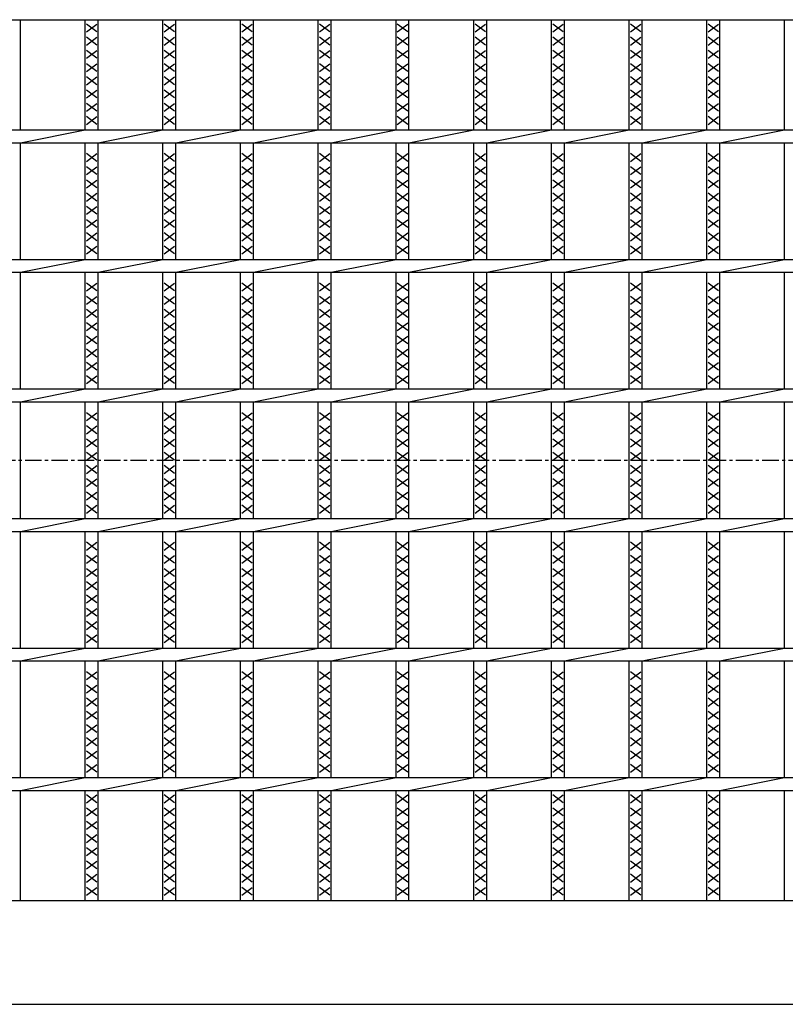
# Model space of a CAD drawing. Extents: x 25 to 1925, y 50 to 1400.
# Drawn here: x 600 to 895, y 765 to 1145 of the extents above; entities that cross this region are included whole.
import ezdxf

# ---------------------------------------------------------------- set-up
doc = ezdxf.new("R2010")
doc.units = 0
doc.header["$LTSCALE"] = 0.2
doc.linetypes.add('CENTER', pattern=[50.8, 31.75, -6.35, 6.35, -6.35])
doc.layers.add('LAY-10', color=7, linetype='CONTINUOUS')

msp = doc.modelspace()

# ---------------------------------------------------------------- linework, layer by layer
at = {"layer": 'LAY-10', "color": 7, "linetype": 'CONTINUOUS'}
for p, q in [((175, 1145), (1170, 1145)), ((600, 1102.5), (600, 1145)), ((625, 1102.5), (625, 1145)), ((630, 1102.5), (630, 1145)), ((655, 1102.5), (655, 1145)), ((660, 1102.5), (660, 1145)), ((685, 1102.5), (685, 1145)), ((690, 1102.5), (690, 1145)), ((715, 1102.5), (715, 1145)), ((720, 1102.5), (720, 1145)), ((745, 1102.5), (745, 1145)), ((750, 1102.5), (750, 1145)), ((775, 1102.5), (775, 1145)), ((780, 1102.5), (780, 1145)), ((805, 1102.5), (805, 1145)), ((810, 1102.5), (810, 1145)), ((835, 1102.5), (835, 1145)), ((840, 1102.5), (840, 1145)), ((865, 1102.5), (865, 1145)), ((870, 1102.5), (870, 1145)), ((895, 1102.5), (895, 1145)), ((629.5, 1140.3), (625.5, 1143.3)), ((625.5, 1140.3), (629.5, 1143.3)), ((659.5, 1140.3), (655.5, 1143.3)), ((655.5, 1140.3), (659.5, 1143.3)), ((689.5, 1140.3), (685.5, 1143.3)), ((685.5, 1140.3), (689.5, 1143.3)), ((719.5, 1140.3), (715.5, 1143.3)), ((715.5, 1140.3), (719.5, 1143.3)), ((749.5, 1140.3), (745.5, 1143.3)), ((745.5, 1140.3), (749.5, 1143.3)), ((779.5, 1140.3), (775.5, 1143.3)), ((775.5, 1140.3), (779.5, 1143.3)), ((809.5, 1140.3), (805.5, 1143.3)), ((805.5, 1140.3), (809.5, 1143.3)), ((839.5, 1140.3), (835.5, 1143.3)), ((835.5, 1140.3), (839.5, 1143.3)), ((869.5, 1140.3), (865.5, 1143.3)), ((865.5, 1140.3), (869.5, 1143.3)), ((629.5, 1135.2), (625.5, 1138.2)), ((625.5, 1135.2), (629.5, 1138.2)), ((659.5, 1135.2), (655.5, 1138.2)), ((655.5, 1135.2), (659.5, 1138.2)), ((689.5, 1135.2), (685.5, 1138.2)), ((685.5, 1135.2), (689.5, 1138.2)), ((719.5, 1135.2), (715.5, 1138.2)), ((715.5, 1135.2), (719.5, 1138.2)), ((749.5, 1135.2), (745.5, 1138.2)), ((745.5, 1135.2), (749.5, 1138.2)), ((779.5, 1135.2), (775.5, 1138.2)), ((775.5, 1135.2), (779.5, 1138.2)), ((809.5, 1135.2), (805.5, 1138.2)), ((805.5, 1135.2), (809.5, 1138.2)), ((839.5, 1135.2), (835.5, 1138.2)), ((835.5, 1135.2), (839.5, 1138.2)), ((869.5, 1135.2), (865.5, 1138.2)), ((865.5, 1135.2), (869.5, 1138.2)), ((629.5, 1130.1), (625.5, 1133.1)), ((625.5, 1130.1), (629.5, 1133.1)), ((659.5, 1130.1), (655.5, 1133.1)), ((655.5, 1130.1), (659.5, 1133.1)), ((689.5, 1130.1), (685.5, 1133.1)), ((685.5, 1130.1), (689.5, 1133.1)), ((719.5, 1130.1), (715.5, 1133.1)), ((715.5, 1130.1), (719.5, 1133.1)), ((749.5, 1130.1), (745.5, 1133.1)), ((745.5, 1130.1), (749.5, 1133.1)), ((779.5, 1130.1), (775.5, 1133.1)), ((775.5, 1130.1), (779.5, 1133.1)), ((809.5, 1130.1), (805.5, 1133.1)), ((805.5, 1130.1), (809.5, 1133.1)), ((839.5, 1130.1), (835.5, 1133.1)), ((835.5, 1130.1), (839.5, 1133.1)), ((869.5, 1130.1), (865.5, 1133.1)), ((865.5, 1130.1), (869.5, 1133.1)), ((629.5, 1125), (625.5, 1128)), ((625.5, 1125), (629.5, 1128)), ((659.5, 1125), (655.5, 1128)), ((655.5, 1125), (659.5, 1128)), ((689.5, 1125), (685.5, 1128)), ((685.5, 1125), (689.5, 1128)), ((719.5, 1125), (715.5, 1128)), ((715.5, 1125), (719.5, 1128)), ((749.5, 1125), (745.5, 1128)), ((745.5, 1125), (749.5, 1128)), ((779.5, 1125), (775.5, 1128)), ((775.5, 1125), (779.5, 1128)), ((809.5, 1125), (805.5, 1128)), ((805.5, 1125), (809.5, 1128)), ((839.5, 1125), (835.5, 1128)), ((835.5, 1125), (839.5, 1128)), ((869.5, 1125), (865.5, 1128)), ((865.5, 1125), (869.5, 1128)), ((629.5, 1119.9), (625.5, 1122.9)), ((625.5, 1119.9), (629.5, 1122.9)), ((659.5, 1119.9), (655.5, 1122.9)), ((655.5, 1119.9), (659.5, 1122.9)), ((689.5, 1119.9), (685.5, 1122.9)), ((685.5, 1119.9), (689.5, 1122.9)), ((719.5, 1119.9), (715.5, 1122.9)), ((715.5, 1119.9), (719.5, 1122.9)), ((749.5, 1119.9), (745.5, 1122.9)), ((745.5, 1119.9), (749.5, 1122.9)), ((779.5, 1119.9), (775.5, 1122.9)), ((775.5, 1119.9), (779.5, 1122.9)), ((809.5, 1119.9), (805.5, 1122.9)), ((805.5, 1119.9), (809.5, 1122.9)), ((839.5, 1119.9), (835.5, 1122.9)), ((835.5, 1119.9), (839.5, 1122.9)), ((869.5, 1119.9), (865.5, 1122.9)), ((865.5, 1119.9), (869.5, 1122.9)), ((629.5, 1114.8), (625.5, 1117.8)), ((625.5, 1114.8), (629.5, 1117.8)), ((659.5, 1114.8), (655.5, 1117.8)), ((655.5, 1114.8), (659.5, 1117.8)), ((689.5, 1114.8), (685.5, 1117.8)), ((685.5, 1114.8), (689.5, 1117.8)), ((719.5, 1114.8), (715.5, 1117.8)), ((715.5, 1114.8), (719.5, 1117.8)), ((749.5, 1114.8), (745.5, 1117.8)), ((745.5, 1114.8), (749.5, 1117.8)), ((779.5, 1114.8), (775.5, 1117.8)), ((775.5, 1114.8), (779.5, 1117.8)), ((809.5, 1114.8), (805.5, 1117.8)), ((805.5, 1114.8), (809.5, 1117.8)), ((839.5, 1114.8), (835.5, 1117.8)), ((835.5, 1114.8), (839.5, 1117.8)), ((869.5, 1114.8), (865.5, 1117.8)), ((865.5, 1114.8), (869.5, 1117.8)), ((629.5, 1109.7), (625.5, 1112.7)), ((625.5, 1109.7), (629.5, 1112.7)), ((659.5, 1109.7), (655.5, 1112.7)), ((655.5, 1109.7), (659.5, 1112.7)), ((689.5, 1109.7), (685.5, 1112.7)), ((685.5, 1109.7), (689.5, 1112.7)), ((719.5, 1109.7), (715.5, 1112.7)), ((715.5, 1109.7), (719.5, 1112.7)), ((749.5, 1109.7), (745.5, 1112.7)), ((745.5, 1109.7), (749.5, 1112.7)), ((779.5, 1109.7), (775.5, 1112.7)), ((775.5, 1109.7), (779.5, 1112.7)), ((809.5, 1109.7), (805.5, 1112.7)), ((805.5, 1109.7), (809.5, 1112.7)), ((839.5, 1109.7), (835.5, 1112.7)), ((835.5, 1109.7), (839.5, 1112.7)), ((869.5, 1109.7), (865.5, 1112.7)), ((865.5, 1109.7), (869.5, 1112.7)), ((629.5, 1104.6), (625.5, 1107.6)), ((625.5, 1104.6), (629.5, 1107.6)), ((659.5, 1104.6), (655.5, 1107.6)), ((655.5, 1104.6), (659.5, 1107.6)), ((689.5, 1104.6), (685.5, 1107.6)), ((685.5, 1104.6), (689.5, 1107.6)), ((719.5, 1104.6), (715.5, 1107.6)), ((715.5, 1104.6), (719.5, 1107.6)), ((749.5, 1104.6), (745.5, 1107.6)), ((745.5, 1104.6), (749.5, 1107.6)), ((779.5, 1104.6), (775.5, 1107.6)), ((775.5, 1104.6), (779.5, 1107.6)), ((809.5, 1104.6), (805.5, 1107.6)), ((805.5, 1104.6), (809.5, 1107.6)), ((839.5, 1104.6), (835.5, 1107.6)), ((835.5, 1104.6), (839.5, 1107.6)), ((869.5, 1104.6), (865.5, 1107.6)), ((865.5, 1104.6), (869.5, 1107.6)), ((175, 1102.5), (1170, 1102.5)), ((600, 1097.5), (625, 1102.5)), ((630, 1097.5), (655, 1102.5)), ((660, 1097.5), (685, 1102.5)), ((690, 1097.5), (715, 1102.5)), ((720, 1097.5), (745, 1102.5)), ((750, 1097.5), (775, 1102.5)), ((780, 1097.5), (805, 1102.5)), ((810, 1097.5), (835, 1102.5)), ((840, 1097.5), (865, 1102.5)), ((870, 1097.5), (895, 1102.5)), ((175, 1097.5), (1170, 1097.5)), ((600, 1052.5), (600, 1097.5)), ((625, 1052.5), (625, 1097.5)), ((630, 1052.5), (630, 1097.5)), ((655, 1052.5), (655, 1097.5)), ((660, 1052.5), (660, 1097.5)), ((685, 1052.5), (685, 1097.5)), ((690, 1052.5), (690, 1097.5)), ((715, 1052.5), (715, 1097.5)), ((720, 1052.5), (720, 1097.5)), ((745, 1052.5), (745, 1097.5)), ((750, 1052.5), (750, 1097.5)), ((775, 1052.5), (775, 1097.5)), ((780, 1052.5), (780, 1097.5)), ((805, 1052.5), (805, 1097.5)), ((810, 1052.5), (810, 1097.5)), ((835, 1052.5), (835, 1097.5)), ((840, 1052.5), (840, 1097.5)), ((865, 1052.5), (865, 1097.5)), ((870, 1052.5), (870, 1097.5)), ((895, 1052.5), (895, 1097.5)), ((629.5, 1090.3), (625.5, 1093.3)), ((625.5, 1090.3), (629.5, 1093.3)), ((659.5, 1090.3), (655.5, 1093.3)), ((655.5, 1090.3), (659.5, 1093.3)), ((689.5, 1090.3), (685.5, 1093.3)), ((685.5, 1090.3), (689.5, 1093.3)), ((719.5, 1090.3), (715.5, 1093.3)), ((715.5, 1090.3), (719.5, 1093.3)), ((749.5, 1090.3), (745.5, 1093.3)), ((745.5, 1090.3), (749.5, 1093.3)), ((779.5, 1090.3), (775.5, 1093.3)), ((775.5, 1090.3), (779.5, 1093.3)), ((809.5, 1090.3), (805.5, 1093.3)), ((805.5, 1090.3), (809.5, 1093.3)), ((839.5, 1090.3), (835.5, 1093.3)), ((835.5, 1090.3), (839.5, 1093.3)), ((869.5, 1090.3), (865.5, 1093.3)), ((865.5, 1090.3), (869.5, 1093.3)), ((629.5, 1085.2), (625.5, 1088.2)), ((625.5, 1085.2), (629.5, 1088.2)), ((659.5, 1085.2), (655.5, 1088.2)), ((655.5, 1085.2), (659.5, 1088.2)), ((689.5, 1085.2), (685.5, 1088.2)), ((685.5, 1085.2), (689.5, 1088.2)), ((719.5, 1085.2), (715.5, 1088.2)), ((715.5, 1085.2), (719.5, 1088.2)), ((749.5, 1085.2), (745.5, 1088.2)), ((745.5, 1085.2), (749.5, 1088.2)), ((779.5, 1085.2), (775.5, 1088.2)), ((775.5, 1085.2), (779.5, 1088.2)), ((809.5, 1085.2), (805.5, 1088.2)), ((805.5, 1085.2), (809.5, 1088.2)), ((839.5, 1085.2), (835.5, 1088.2)), ((835.5, 1085.2), (839.5, 1088.2)), ((869.5, 1085.2), (865.5, 1088.2)), ((865.5, 1085.2), (869.5, 1088.2)), ((629.5, 1080.1), (625.5, 1083.1)), ((625.5, 1080.1), (629.5, 1083.1)), ((659.5, 1080.1), (655.5, 1083.1)), ((655.5, 1080.1), (659.5, 1083.1)), ((689.5, 1080.1), (685.5, 1083.1)), ((685.5, 1080.1), (689.5, 1083.1)), ((719.5, 1080.1), (715.5, 1083.1)), ((715.5, 1080.1), (719.5, 1083.1)), ((749.5, 1080.1), (745.5, 1083.1)), ((745.5, 1080.1), (749.5, 1083.1)), ((779.5, 1080.1), (775.5, 1083.1)), ((775.5, 1080.1), (779.5, 1083.1)), ((809.5, 1080.1), (805.5, 1083.1)), ((805.5, 1080.1), (809.5, 1083.1)), ((839.5, 1080.1), (835.5, 1083.1)), ((835.5, 1080.1), (839.5, 1083.1)), ((869.5, 1080.1), (865.5, 1083.1)), ((865.5, 1080.1), (869.5, 1083.1)), ((629.5, 1075), (625.5, 1078)), ((625.5, 1075), (629.5, 1078)), ((659.5, 1075), (655.5, 1078)), ((655.5, 1075), (659.5, 1078)), ((689.5, 1075), (685.5, 1078)), ((685.5, 1075), (689.5, 1078)), ((719.5, 1075), (715.5, 1078)), ((715.5, 1075), (719.5, 1078)), ((749.5, 1075), (745.5, 1078)), ((745.5, 1075), (749.5, 1078)), ((779.5, 1075), (775.5, 1078)), ((775.5, 1075), (779.5, 1078)), ((809.5, 1075), (805.5, 1078)), ((805.5, 1075), (809.5, 1078)), ((839.5, 1075), (835.5, 1078)), ((835.5, 1075), (839.5, 1078)), ((869.5, 1075), (865.5, 1078)), ((865.5, 1075), (869.5, 1078)), ((629.5, 1069.9), (625.5, 1072.9)), ((625.5, 1069.9), (629.5, 1072.9)), ((659.5, 1069.9), (655.5, 1072.9)), ((655.5, 1069.9), (659.5, 1072.9)), ((689.5, 1069.9), (685.5, 1072.9)), ((685.5, 1069.9), (689.5, 1072.9)), ((719.5, 1069.9), (715.5, 1072.9)), ((715.5, 1069.9), (719.5, 1072.9)), ((749.5, 1069.9), (745.5, 1072.9)), ((745.5, 1069.9), (749.5, 1072.9)), ((779.5, 1069.9), (775.5, 1072.9)), ((775.5, 1069.9), (779.5, 1072.9)), ((809.5, 1069.9), (805.5, 1072.9)), ((805.5, 1069.9), (809.5, 1072.9)), ((839.5, 1069.9), (835.5, 1072.9)), ((835.5, 1069.9), (839.5, 1072.9)), ((869.5, 1069.9), (865.5, 1072.9)), ((865.5, 1069.9), (869.5, 1072.9)), ((629.5, 1064.8), (625.5, 1067.8)), ((625.5, 1064.8), (629.5, 1067.8)), ((659.5, 1064.8), (655.5, 1067.8)), ((655.5, 1064.8), (659.5, 1067.8)), ((689.5, 1064.8), (685.5, 1067.8)), ((685.5, 1064.8), (689.5, 1067.8)), ((719.5, 1064.8), (715.5, 1067.8)), ((715.5, 1064.8), (719.5, 1067.8)), ((749.5, 1064.8), (745.5, 1067.8)), ((745.5, 1064.8), (749.5, 1067.8)), ((779.5, 1064.8), (775.5, 1067.8)), ((775.5, 1064.8), (779.5, 1067.8)), ((809.5, 1064.8), (805.5, 1067.8)), ((805.5, 1064.8), (809.5, 1067.8)), ((839.5, 1064.8), (835.5, 1067.8)), ((835.5, 1064.8), (839.5, 1067.8)), ((869.5, 1064.8), (865.5, 1067.8)), ((865.5, 1064.8), (869.5, 1067.8)), ((629.5, 1059.7), (625.5, 1062.7)), ((625.5, 1059.7), (629.5, 1062.7)), ((659.5, 1059.7), (655.5, 1062.7)), ((655.5, 1059.7), (659.5, 1062.7)), ((689.5, 1059.7), (685.5, 1062.7)), ((685.5, 1059.7), (689.5, 1062.7)), ((719.5, 1059.7), (715.5, 1062.7)), ((715.5, 1059.7), (719.5, 1062.7)), ((749.5, 1059.7), (745.5, 1062.7)), ((745.5, 1059.7), (749.5, 1062.7)), ((779.5, 1059.7), (775.5, 1062.7)), ((775.5, 1059.7), (779.5, 1062.7)), ((809.5, 1059.7), (805.5, 1062.7)), ((805.5, 1059.7), (809.5, 1062.7)), ((839.5, 1059.7), (835.5, 1062.7)), ((835.5, 1059.7), (839.5, 1062.7)), ((869.5, 1059.7), (865.5, 1062.7)), ((865.5, 1059.7), (869.5, 1062.7)), ((629.5, 1054.6), (625.5, 1057.6)), ((625.5, 1054.6), (629.5, 1057.6)), ((659.5, 1054.6), (655.5, 1057.6)), ((655.5, 1054.6), (659.5, 1057.6)), ((689.5, 1054.6), (685.5, 1057.6)), ((685.5, 1054.6), (689.5, 1057.6)), ((719.5, 1054.6), (715.5, 1057.6)), ((715.5, 1054.6), (719.5, 1057.6)), ((749.5, 1054.6), (745.5, 1057.6)), ((745.5, 1054.6), (749.5, 1057.6)), ((779.5, 1054.6), (775.5, 1057.6)), ((775.5, 1054.6), (779.5, 1057.6)), ((809.5, 1054.6), (805.5, 1057.6)), ((805.5, 1054.6), (809.5, 1057.6)), ((839.5, 1054.6), (835.5, 1057.6)), ((835.5, 1054.6), (839.5, 1057.6)), ((869.5, 1054.6), (865.5, 1057.6)), ((865.5, 1054.6), (869.5, 1057.6)), ((175, 1052.5), (1170, 1052.5)), ((600, 1047.5), (625, 1052.5)), ((630, 1047.5), (655, 1052.5)), ((660, 1047.5), (685, 1052.5)), ((690, 1047.5), (715, 1052.5)), ((720, 1047.5), (745, 1052.5)), ((750, 1047.5), (775, 1052.5)), ((780, 1047.5), (805, 1052.5)), ((810, 1047.5), (835, 1052.5)), ((840, 1047.5), (865, 1052.5)), ((870, 1047.5), (895, 1052.5)), ((175, 1047.5), (1170, 1047.5)), ((600, 1002.5), (600, 1047.5)), ((625, 1002.5), (625, 1047.5)), ((630, 1002.5), (630, 1047.5)), ((655, 1002.5), (655, 1047.5)), ((660, 1002.5), (660, 1047.5)), ((685, 1002.5), (685, 1047.5)), ((690, 1002.5), (690, 1047.5)), ((715, 1002.5), (715, 1047.5)), ((720, 1002.5), (720, 1047.5)), ((745, 1002.5), (745, 1047.5)), ((750, 1002.5), (750, 1047.5)), ((775, 1002.5), (775, 1047.5)), ((780, 1002.5), (780, 1047.5)), ((805, 1002.5), (805, 1047.5)), ((810, 1002.5), (810, 1047.5)), ((835, 1002.5), (835, 1047.5)), ((840, 1002.5), (840, 1047.5)), ((865, 1002.5), (865, 1047.5)), ((870, 1002.5), (870, 1047.5)), ((895, 1002.5), (895, 1047.5)), ((629.5, 1040.3), (625.5, 1043.3)), ((625.5, 1040.3), (629.5, 1043.3)), ((659.5, 1040.3), (655.5, 1043.3)), ((655.5, 1040.3), (659.5, 1043.3)), ((689.5, 1040.3), (685.5, 1043.3)), ((685.5, 1040.3), (689.5, 1043.3)), ((719.5, 1040.3), (715.5, 1043.3)), ((715.5, 1040.3), (719.5, 1043.3)), ((749.5, 1040.3), (745.5, 1043.3)), ((745.5, 1040.3), (749.5, 1043.3)), ((779.5, 1040.3), (775.5, 1043.3)), ((775.5, 1040.3), (779.5, 1043.3)), ((809.5, 1040.3), (805.5, 1043.3)), ((805.5, 1040.3), (809.5, 1043.3)), ((839.5, 1040.3), (835.5, 1043.3)), ((835.5, 1040.3), (839.5, 1043.3)), ((869.5, 1040.3), (865.5, 1043.3)), ((865.5, 1040.3), (869.5, 1043.3)), ((629.5, 1035.2), (625.5, 1038.2)), ((625.5, 1035.2), (629.5, 1038.2)), ((659.5, 1035.2), (655.5, 1038.2)), ((655.5, 1035.2), (659.5, 1038.2)), ((689.5, 1035.2), (685.5, 1038.2)), ((685.5, 1035.2), (689.5, 1038.2)), ((719.5, 1035.2), (715.5, 1038.2)), ((715.5, 1035.2), (719.5, 1038.2)), ((749.5, 1035.2), (745.5, 1038.2)), ((745.5, 1035.2), (749.5, 1038.2)), ((779.5, 1035.2), (775.5, 1038.2)), ((775.5, 1035.2), (779.5, 1038.2)), ((809.5, 1035.2), (805.5, 1038.2)), ((805.5, 1035.2), (809.5, 1038.2)), ((839.5, 1035.2), (835.5, 1038.2)), ((835.5, 1035.2), (839.5, 1038.2)), ((869.5, 1035.2), (865.5, 1038.2)), ((865.5, 1035.2), (869.5, 1038.2)), ((629.5, 1030.1), (625.5, 1033.1)), ((625.5, 1030.1), (629.5, 1033.1)), ((659.5, 1030.1), (655.5, 1033.1)), ((655.5, 1030.1), (659.5, 1033.1)), ((689.5, 1030.1), (685.5, 1033.1)), ((685.5, 1030.1), (689.5, 1033.1)), ((719.5, 1030.1), (715.5, 1033.1)), ((715.5, 1030.1), (719.5, 1033.1)), ((749.5, 1030.1), (745.5, 1033.1)), ((745.5, 1030.1), (749.5, 1033.1)), ((779.5, 1030.1), (775.5, 1033.1)), ((775.5, 1030.1), (779.5, 1033.1)), ((809.5, 1030.1), (805.5, 1033.1)), ((805.5, 1030.1), (809.5, 1033.1)), ((839.5, 1030.1), (835.5, 1033.1)), ((835.5, 1030.1), (839.5, 1033.1)), ((869.5, 1030.1), (865.5, 1033.1)), ((865.5, 1030.1), (869.5, 1033.1)), ((629.5, 1025), (625.5, 1028)), ((625.5, 1025), (629.5, 1028)), ((659.5, 1025), (655.5, 1028)), ((655.5, 1025), (659.5, 1028)), ((689.5, 1025), (685.5, 1028)), ((685.5, 1025), (689.5, 1028)), ((719.5, 1025), (715.5, 1028)), ((715.5, 1025), (719.5, 1028)), ((749.5, 1025), (745.5, 1028)), ((745.5, 1025), (749.5, 1028)), ((779.5, 1025), (775.5, 1028)), ((775.5, 1025), (779.5, 1028)), ((809.5, 1025), (805.5, 1028)), ((805.5, 1025), (809.5, 1028)), ((839.5, 1025), (835.5, 1028)), ((835.5, 1025), (839.5, 1028)), ((869.5, 1025), (865.5, 1028)), ((865.5, 1025), (869.5, 1028)), ((629.5, 1019.9), (625.5, 1022.9)), ((625.5, 1019.9), (629.5, 1022.9)), ((659.5, 1019.9), (655.5, 1022.9)), ((655.5, 1019.9), (659.5, 1022.9)), ((689.5, 1019.9), (685.5, 1022.9)), ((685.5, 1019.9), (689.5, 1022.9)), ((719.5, 1019.9), (715.5, 1022.9)), ((715.5, 1019.9), (719.5, 1022.9)), ((749.5, 1019.9), (745.5, 1022.9)), ((745.5, 1019.9), (749.5, 1022.9)), ((779.5, 1019.9), (775.5, 1022.9)), ((775.5, 1019.9), (779.5, 1022.9)), ((809.5, 1019.9), (805.5, 1022.9)), ((805.5, 1019.9), (809.5, 1022.9)), ((839.5, 1019.9), (835.5, 1022.9)), ((835.5, 1019.9), (839.5, 1022.9)), ((869.5, 1019.9), (865.5, 1022.9)), ((865.5, 1019.9), (869.5, 1022.9)), ((629.5, 1014.8), (625.5, 1017.8)), ((625.5, 1014.8), (629.5, 1017.8)), ((659.5, 1014.8), (655.5, 1017.8)), ((655.5, 1014.8), (659.5, 1017.8)), ((689.5, 1014.8), (685.5, 1017.8)), ((685.5, 1014.8), (689.5, 1017.8)), ((719.5, 1014.8), (715.5, 1017.8)), ((715.5, 1014.8), (719.5, 1017.8)), ((749.5, 1014.8), (745.5, 1017.8)), ((745.5, 1014.8), (749.5, 1017.8)), ((779.5, 1014.8), (775.5, 1017.8)), ((775.5, 1014.8), (779.5, 1017.8)), ((809.5, 1014.8), (805.5, 1017.8)), ((805.5, 1014.8), (809.5, 1017.8)), ((839.5, 1014.8), (835.5, 1017.8)), ((835.5, 1014.8), (839.5, 1017.8)), ((869.5, 1014.8), (865.5, 1017.8)), ((865.5, 1014.8), (869.5, 1017.8)), ((629.5, 1009.7), (625.5, 1012.7)), ((625.5, 1009.7), (629.5, 1012.7)), ((659.5, 1009.7), (655.5, 1012.7)), ((655.5, 1009.7), (659.5, 1012.7)), ((689.5, 1009.7), (685.5, 1012.7)), ((685.5, 1009.7), (689.5, 1012.7)), ((719.5, 1009.7), (715.5, 1012.7)), ((715.5, 1009.7), (719.5, 1012.7)), ((749.5, 1009.7), (745.5, 1012.7)), ((745.5, 1009.7), (749.5, 1012.7)), ((779.5, 1009.7), (775.5, 1012.7)), ((775.5, 1009.7), (779.5, 1012.7)), ((809.5, 1009.7), (805.5, 1012.7)), ((805.5, 1009.7), (809.5, 1012.7)), ((839.5, 1009.7), (835.5, 1012.7)), ((835.5, 1009.7), (839.5, 1012.7)), ((869.5, 1009.7), (865.5, 1012.7)), ((865.5, 1009.7), (869.5, 1012.7)), ((629.5, 1004.6), (625.5, 1007.6)), ((625.5, 1004.6), (629.5, 1007.6)), ((659.5, 1004.6), (655.5, 1007.6)), ((655.5, 1004.6), (659.5, 1007.6)), ((689.5, 1004.6), (685.5, 1007.6)), ((685.5, 1004.6), (689.5, 1007.6)), ((719.5, 1004.6), (715.5, 1007.6)), ((715.5, 1004.6), (719.5, 1007.6)), ((749.5, 1004.6), (745.5, 1007.6)), ((745.5, 1004.6), (749.5, 1007.6)), ((779.5, 1004.6), (775.5, 1007.6)), ((775.5, 1004.6), (779.5, 1007.6)), ((809.5, 1004.6), (805.5, 1007.6)), ((805.5, 1004.6), (809.5, 1007.6)), ((839.5, 1004.6), (835.5, 1007.6)), ((835.5, 1004.6), (839.5, 1007.6)), ((869.5, 1004.6), (865.5, 1007.6)), ((865.5, 1004.6), (869.5, 1007.6)), ((175, 1002.5), (1170, 1002.5)), ((600, 997.5), (625, 1002.5)), ((630, 997.5), (655, 1002.5)), ((660, 997.5), (685, 1002.5)), ((690, 997.5), (715, 1002.5)), ((720, 997.5), (745, 1002.5)), ((750, 997.5), (775, 1002.5)), ((780, 997.5), (805, 1002.5)), ((810, 997.5), (835, 1002.5)), ((840, 997.5), (865, 1002.5)), ((870, 997.5), (895, 1002.5)), ((175, 997.5), (1170, 997.5)), ((600, 952.5), (600, 997.5)), ((625, 952.5), (625, 997.5)), ((630, 952.5), (630, 997.5)), ((655, 952.5), (655, 997.5)), ((660, 952.5), (660, 997.5)), ((685, 952.5), (685, 997.5)), ((690, 952.5), (690, 997.5)), ((715, 952.5), (715, 997.5)), ((720, 952.5), (720, 997.5)), ((745, 952.5), (745, 997.5)), ((750, 952.5), (750, 997.5)), ((775, 952.5), (775, 997.5)), ((780, 952.5), (780, 997.5)), ((805, 952.5), (805, 997.5)), ((810, 952.5), (810, 997.5)), ((835, 952.5), (835, 997.5)), ((840, 952.5), (840, 997.5)), ((865, 952.5), (865, 997.5)), ((870, 952.5), (870, 997.5)), ((895, 952.5), (895, 997.5)), ((629.5, 990.3), (625.5, 993.3)), ((625.5, 990.3), (629.5, 993.3)), ((659.5, 990.3), (655.5, 993.3)), ((655.5, 990.3), (659.5, 993.3)), ((689.5, 990.3), (685.5, 993.3)), ((685.5, 990.3), (689.5, 993.3)), ((719.5, 990.3), (715.5, 993.3)), ((715.5, 990.3), (719.5, 993.3)), ((749.5, 990.3), (745.5, 993.3)), ((745.5, 990.3), (749.5, 993.3)), ((779.5, 990.3), (775.5, 993.3)), ((775.5, 990.3), (779.5, 993.3)), ((809.5, 990.3), (805.5, 993.3)), ((805.5, 990.3), (809.5, 993.3)), ((839.5, 990.3), (835.5, 993.3)), ((835.5, 990.3), (839.5, 993.3)), ((869.5, 990.3), (865.5, 993.3)), ((865.5, 990.3), (869.5, 993.3)), ((629.5, 985.2), (625.5, 988.2)), ((625.5, 985.2), (629.5, 988.2)), ((659.5, 985.2), (655.5, 988.2)), ((655.5, 985.2), (659.5, 988.2)), ((689.5, 985.2), (685.5, 988.2)), ((685.5, 985.2), (689.5, 988.2)), ((719.5, 985.2), (715.5, 988.2)), ((715.5, 985.2), (719.5, 988.2)), ((749.5, 985.2), (745.5, 988.2)), ((745.5, 985.2), (749.5, 988.2)), ((779.5, 985.2), (775.5, 988.2)), ((775.5, 985.2), (779.5, 988.2)), ((809.5, 985.2), (805.5, 988.2)), ((805.5, 985.2), (809.5, 988.2)), ((839.5, 985.2), (835.5, 988.2)), ((835.5, 985.2), (839.5, 988.2)), ((869.5, 985.2), (865.5, 988.2)), ((865.5, 985.2), (869.5, 988.2)), ((629.5, 980.1), (625.5, 983.1)), ((625.5, 980.1), (629.5, 983.1)), ((659.5, 980.1), (655.5, 983.1)), ((655.5, 980.1), (659.5, 983.1)), ((689.5, 980.1), (685.5, 983.1)), ((685.5, 980.1), (689.5, 983.1)), ((719.5, 980.1), (715.5, 983.1)), ((715.5, 980.1), (719.5, 983.1)), ((749.5, 980.1), (745.5, 983.1)), ((745.5, 980.1), (749.5, 983.1)), ((779.5, 980.1), (775.5, 983.1)), ((775.5, 980.1), (779.5, 983.1)), ((809.5, 980.1), (805.5, 983.1)), ((805.5, 980.1), (809.5, 983.1)), ((839.5, 980.1), (835.5, 983.1)), ((835.5, 980.1), (839.5, 983.1)), ((869.5, 980.1), (865.5, 983.1)), ((865.5, 980.1), (869.5, 983.1)), ((629.5, 975), (625.5, 978)), ((625.5, 975), (629.5, 978)), ((659.5, 975), (655.5, 978)), ((655.5, 975), (659.5, 978)), ((689.5, 975), (685.5, 978)), ((685.5, 975), (689.5, 978)), ((719.5, 975), (715.5, 978)), ((715.5, 975), (719.5, 978)), ((749.5, 975), (745.5, 978)), ((745.5, 975), (749.5, 978)), ((779.5, 975), (775.5, 978)), ((775.5, 975), (779.5, 978)), ((809.5, 975), (805.5, 978)), ((805.5, 975), (809.5, 978)), ((839.5, 975), (835.5, 978)), ((835.5, 975), (839.5, 978)), ((869.5, 975), (865.5, 978)), ((865.5, 975), (869.5, 978)), ((629.5, 969.9), (625.5, 972.9)), ((625.5, 969.9), (629.5, 972.9)), ((659.5, 969.9), (655.5, 972.9)), ((655.5, 969.9), (659.5, 972.9)), ((689.5, 969.9), (685.5, 972.9)), ((685.5, 969.9), (689.5, 972.9)), ((719.5, 969.9), (715.5, 972.9)), ((715.5, 969.9), (719.5, 972.9)), ((749.5, 969.9), (745.5, 972.9)), ((745.5, 969.9), (749.5, 972.9)), ((779.5, 969.9), (775.5, 972.9)), ((775.5, 969.9), (779.5, 972.9)), ((809.5, 969.9), (805.5, 972.9)), ((805.5, 969.9), (809.5, 972.9)), ((839.5, 969.9), (835.5, 972.9)), ((835.5, 969.9), (839.5, 972.9)), ((869.5, 969.9), (865.5, 972.9)), ((865.5, 969.9), (869.5, 972.9)), ((629.5, 964.8), (625.5, 967.8)), ((625.5, 964.8), (629.5, 967.8)), ((659.5, 964.8), (655.5, 967.8)), ((655.5, 964.8), (659.5, 967.8)), ((689.5, 964.8), (685.5, 967.8)), ((685.5, 964.8), (689.5, 967.8)), ((719.5, 964.8), (715.5, 967.8)), ((715.5, 964.8), (719.5, 967.8)), ((749.5, 964.8), (745.5, 967.8)), ((745.5, 964.8), (749.5, 967.8)), ((779.5, 964.8), (775.5, 967.8)), ((775.5, 964.8), (779.5, 967.8)), ((809.5, 964.8), (805.5, 967.8)), ((805.5, 964.8), (809.5, 967.8)), ((839.5, 964.8), (835.5, 967.8)), ((835.5, 964.8), (839.5, 967.8)), ((869.5, 964.8), (865.5, 967.8)), ((865.5, 964.8), (869.5, 967.8)), ((629.5, 959.7), (625.5, 962.7)), ((625.5, 959.7), (629.5, 962.7)), ((659.5, 959.7), (655.5, 962.7)), ((655.5, 959.7), (659.5, 962.7)), ((689.5, 959.7), (685.5, 962.7)), ((685.5, 959.7), (689.5, 962.7)), ((719.5, 959.7), (715.5, 962.7)), ((715.5, 959.7), (719.5, 962.7)), ((749.5, 959.7), (745.5, 962.7)), ((745.5, 959.7), (749.5, 962.7)), ((779.5, 959.7), (775.5, 962.7)), ((775.5, 959.7), (779.5, 962.7)), ((809.5, 959.7), (805.5, 962.7)), ((805.5, 959.7), (809.5, 962.7)), ((839.5, 959.7), (835.5, 962.7)), ((835.5, 959.7), (839.5, 962.7)), ((869.5, 959.7), (865.5, 962.7)), ((865.5, 959.7), (869.5, 962.7)), ((629.5, 954.6), (625.5, 957.6)), ((625.5, 954.6), (629.5, 957.6)), ((659.5, 954.6), (655.5, 957.6)), ((655.5, 954.6), (659.5, 957.6)), ((689.5, 954.6), (685.5, 957.6)), ((685.5, 954.6), (689.5, 957.6)), ((719.5, 954.6), (715.5, 957.6)), ((715.5, 954.6), (719.5, 957.6)), ((749.5, 954.6), (745.5, 957.6)), ((745.5, 954.6), (749.5, 957.6)), ((779.5, 954.6), (775.5, 957.6)), ((775.5, 954.6), (779.5, 957.6)), ((809.5, 954.6), (805.5, 957.6)), ((805.5, 954.6), (809.5, 957.6)), ((839.5, 954.6), (835.5, 957.6)), ((835.5, 954.6), (839.5, 957.6)), ((869.5, 954.6), (865.5, 957.6)), ((865.5, 954.6), (869.5, 957.6)), ((175, 952.5), (1170, 952.5)), ((600, 947.5), (625, 952.5)), ((630, 947.5), (655, 952.5)), ((660, 947.5), (685, 952.5)), ((690, 947.5), (715, 952.5)), ((720, 947.5), (745, 952.5)), ((750, 947.5), (775, 952.5)), ((780, 947.5), (805, 952.5)), ((810, 947.5), (835, 952.5)), ((840, 947.5), (865, 952.5)), ((870, 947.5), (895, 952.5)), ((175, 947.5), (1170, 947.5)), ((600, 902.5), (600, 947.5)), ((625, 902.5), (625, 947.5)), ((630, 902.5), (630, 947.5)), ((655, 902.5), (655, 947.5)), ((660, 902.5), (660, 947.5)), ((685, 902.5), (685, 947.5)), ((690, 902.5), (690, 947.5)), ((715, 902.5), (715, 947.5)), ((720, 902.5), (720, 947.5)), ((745, 902.5), (745, 947.5)), ((750, 902.5), (750, 947.5)), ((775, 902.5), (775, 947.5)), ((780, 902.5), (780, 947.5)), ((805, 902.5), (805, 947.5)), ((810, 902.5), (810, 947.5)), ((835, 902.5), (835, 947.5)), ((840, 902.5), (840, 947.5)), ((865, 902.5), (865, 947.5)), ((870, 902.5), (870, 947.5)), ((895, 902.5), (895, 947.5)), ((629.5, 940.3), (625.5, 943.3)), ((625.5, 940.3), (629.5, 943.3)), ((659.5, 940.3), (655.5, 943.3)), ((655.5, 940.3), (659.5, 943.3)), ((689.5, 940.3), (685.5, 943.3)), ((685.5, 940.3), (689.5, 943.3)), ((719.5, 940.3), (715.5, 943.3)), ((715.5, 940.3), (719.5, 943.3)), ((749.5, 940.3), (745.5, 943.3)), ((745.5, 940.3), (749.5, 943.3)), ((779.5, 940.3), (775.5, 943.3)), ((775.5, 940.3), (779.5, 943.3)), ((809.5, 940.3), (805.5, 943.3)), ((805.5, 940.3), (809.5, 943.3)), ((839.5, 940.3), (835.5, 943.3)), ((835.5, 940.3), (839.5, 943.3)), ((869.5, 940.3), (865.5, 943.3)), ((865.5, 940.3), (869.5, 943.3)), ((629.5, 935.2), (625.5, 938.2)), ((625.5, 935.2), (629.5, 938.2)), ((659.5, 935.2), (655.5, 938.2)), ((655.5, 935.2), (659.5, 938.2)), ((689.5, 935.2), (685.5, 938.2)), ((685.5, 935.2), (689.5, 938.2)), ((719.5, 935.2), (715.5, 938.2)), ((715.5, 935.2), (719.5, 938.2)), ((749.5, 935.2), (745.5, 938.2)), ((745.5, 935.2), (749.5, 938.2)), ((779.5, 935.2), (775.5, 938.2)), ((775.5, 935.2), (779.5, 938.2)), ((809.5, 935.2), (805.5, 938.2)), ((805.5, 935.2), (809.5, 938.2)), ((839.5, 935.2), (835.5, 938.2)), ((835.5, 935.2), (839.5, 938.2)), ((869.5, 935.2), (865.5, 938.2)), ((865.5, 935.2), (869.5, 938.2)), ((629.5, 930.1), (625.5, 933.1)), ((625.5, 930.1), (629.5, 933.1)), ((659.5, 930.1), (655.5, 933.1)), ((655.5, 930.1), (659.5, 933.1)), ((689.5, 930.1), (685.5, 933.1)), ((685.5, 930.1), (689.5, 933.1)), ((719.5, 930.1), (715.5, 933.1)), ((715.5, 930.1), (719.5, 933.1)), ((749.5, 930.1), (745.5, 933.1)), ((745.5, 930.1), (749.5, 933.1)), ((779.5, 930.1), (775.5, 933.1)), ((775.5, 930.1), (779.5, 933.1)), ((809.5, 930.1), (805.5, 933.1)), ((805.5, 930.1), (809.5, 933.1)), ((839.5, 930.1), (835.5, 933.1)), ((835.5, 930.1), (839.5, 933.1)), ((869.5, 930.1), (865.5, 933.1)), ((865.5, 930.1), (869.5, 933.1)), ((629.5, 925), (625.5, 928)), ((625.5, 925), (629.5, 928)), ((659.5, 925), (655.5, 928)), ((655.5, 925), (659.5, 928)), ((689.5, 925), (685.5, 928)), ((685.5, 925), (689.5, 928)), ((719.5, 925), (715.5, 928)), ((715.5, 925), (719.5, 928)), ((749.5, 925), (745.5, 928)), ((745.5, 925), (749.5, 928)), ((779.5, 925), (775.5, 928)), ((775.5, 925), (779.5, 928)), ((809.5, 925), (805.5, 928)), ((805.5, 925), (809.5, 928)), ((839.5, 925), (835.5, 928)), ((835.5, 925), (839.5, 928)), ((869.5, 925), (865.5, 928)), ((865.5, 925), (869.5, 928)), ((629.5, 919.9), (625.5, 922.9)), ((625.5, 919.9), (629.5, 922.9)), ((659.5, 919.9), (655.5, 922.9)), ((655.5, 919.9), (659.5, 922.9)), ((689.5, 919.9), (685.5, 922.9)), ((685.5, 919.9), (689.5, 922.9)), ((719.5, 919.9), (715.5, 922.9)), ((715.5, 919.9), (719.5, 922.9)), ((749.5, 919.9), (745.5, 922.9)), ((745.5, 919.9), (749.5, 922.9)), ((779.5, 919.9), (775.5, 922.9)), ((775.5, 919.9), (779.5, 922.9)), ((809.5, 919.9), (805.5, 922.9)), ((805.5, 919.9), (809.5, 922.9)), ((839.5, 919.9), (835.5, 922.9)), ((835.5, 919.9), (839.5, 922.9)), ((869.5, 919.9), (865.5, 922.9)), ((865.5, 919.9), (869.5, 922.9)), ((629.5, 914.8), (625.5, 917.8)), ((625.5, 914.8), (629.5, 917.8)), ((659.5, 914.8), (655.5, 917.8)), ((655.5, 914.8), (659.5, 917.8)), ((689.5, 914.8), (685.5, 917.8)), ((685.5, 914.8), (689.5, 917.8)), ((719.5, 914.8), (715.5, 917.8)), ((715.5, 914.8), (719.5, 917.8)), ((749.5, 914.8), (745.5, 917.8)), ((745.5, 914.8), (749.5, 917.8)), ((779.5, 914.8), (775.5, 917.8)), ((775.5, 914.8), (779.5, 917.8)), ((809.5, 914.8), (805.5, 917.8)), ((805.5, 914.8), (809.5, 917.8)), ((839.5, 914.8), (835.5, 917.8)), ((835.5, 914.8), (839.5, 917.8)), ((869.5, 914.8), (865.5, 917.8)), ((865.5, 914.8), (869.5, 917.8)), ((629.5, 909.7), (625.5, 912.7)), ((625.5, 909.7), (629.5, 912.7)), ((659.5, 909.7), (655.5, 912.7)), ((655.5, 909.7), (659.5, 912.7)), ((689.5, 909.7), (685.5, 912.7)), ((685.5, 909.7), (689.5, 912.7)), ((719.5, 909.7), (715.5, 912.7)), ((715.5, 909.7), (719.5, 912.7)), ((749.5, 909.7), (745.5, 912.7)), ((745.5, 909.7), (749.5, 912.7)), ((779.5, 909.7), (775.5, 912.7)), ((775.5, 909.7), (779.5, 912.7)), ((809.5, 909.7), (805.5, 912.7)), ((805.5, 909.7), (809.5, 912.7)), ((839.5, 909.7), (835.5, 912.7)), ((835.5, 909.7), (839.5, 912.7)), ((869.5, 909.7), (865.5, 912.7)), ((865.5, 909.7), (869.5, 912.7)), ((629.5, 904.6), (625.5, 907.6)), ((625.5, 904.6), (629.5, 907.6)), ((659.5, 904.6), (655.5, 907.6)), ((655.5, 904.6), (659.5, 907.6)), ((689.5, 904.6), (685.5, 907.6)), ((685.5, 904.6), (689.5, 907.6)), ((719.5, 904.6), (715.5, 907.6)), ((715.5, 904.6), (719.5, 907.6)), ((749.5, 904.6), (745.5, 907.6)), ((745.5, 904.6), (749.5, 907.6)), ((779.5, 904.6), (775.5, 907.6)), ((775.5, 904.6), (779.5, 907.6)), ((809.5, 904.6), (805.5, 907.6)), ((805.5, 904.6), (809.5, 907.6)), ((839.5, 904.6), (835.5, 907.6)), ((835.5, 904.6), (839.5, 907.6)), ((869.5, 904.6), (865.5, 907.6)), ((865.5, 904.6), (869.5, 907.6)), ((175, 902.5), (1170, 902.5)), ((600, 897.5), (625, 902.5)), ((630, 897.5), (655, 902.5)), ((660, 897.5), (685, 902.5)), ((690, 897.5), (715, 902.5)), ((720, 897.5), (745, 902.5)), ((750, 897.5), (775, 902.5)), ((780, 897.5), (805, 902.5)), ((810, 897.5), (835, 902.5)), ((840, 897.5), (865, 902.5)), ((870, 897.5), (895, 902.5)), ((175, 897.5), (1170, 897.5)), ((600, 852.5), (600, 897.5)), ((625, 852.5), (625, 897.5)), ((630, 852.5), (630, 897.5)), ((655, 852.5), (655, 897.5)), ((660, 852.5), (660, 897.5)), ((685, 852.5), (685, 897.5)), ((690, 852.5), (690, 897.5)), ((715, 852.5), (715, 897.5)), ((720, 852.5), (720, 897.5)), ((745, 852.5), (745, 897.5)), ((750, 852.5), (750, 897.5)), ((775, 852.5), (775, 897.5)), ((780, 852.5), (780, 897.5)), ((805, 852.5), (805, 897.5)), ((810, 852.5), (810, 897.5)), ((835, 852.5), (835, 897.5)), ((840, 852.5), (840, 897.5)), ((865, 852.5), (865, 897.5)), ((870, 852.5), (870, 897.5)), ((895, 852.5), (895, 897.5)), ((629.5, 890.3), (625.5, 893.3)), ((625.5, 890.3), (629.5, 893.3)), ((659.5, 890.3), (655.5, 893.3)), ((655.5, 890.3), (659.5, 893.3)), ((689.5, 890.3), (685.5, 893.3)), ((685.5, 890.3), (689.5, 893.3)), ((719.5, 890.3), (715.5, 893.3)), ((715.5, 890.3), (719.5, 893.3)), ((749.5, 890.3), (745.5, 893.3)), ((745.5, 890.3), (749.5, 893.3)), ((779.5, 890.3), (775.5, 893.3)), ((775.5, 890.3), (779.5, 893.3)), ((809.5, 890.3), (805.5, 893.3)), ((805.5, 890.3), (809.5, 893.3)), ((839.5, 890.3), (835.5, 893.3)), ((835.5, 890.3), (839.5, 893.3)), ((869.5, 890.3), (865.5, 893.3)), ((865.5, 890.3), (869.5, 893.3)), ((629.5, 885.2), (625.5, 888.2)), ((625.5, 885.2), (629.5, 888.2)), ((659.5, 885.2), (655.5, 888.2)), ((655.5, 885.2), (659.5, 888.2)), ((689.5, 885.2), (685.5, 888.2)), ((685.5, 885.2), (689.5, 888.2)), ((719.5, 885.2), (715.5, 888.2)), ((715.5, 885.2), (719.5, 888.2)), ((749.5, 885.2), (745.5, 888.2)), ((745.5, 885.2), (749.5, 888.2)), ((779.5, 885.2), (775.5, 888.2)), ((775.5, 885.2), (779.5, 888.2)), ((809.5, 885.2), (805.5, 888.2)), ((805.5, 885.2), (809.5, 888.2)), ((839.5, 885.2), (835.5, 888.2)), ((835.5, 885.2), (839.5, 888.2)), ((869.5, 885.2), (865.5, 888.2)), ((865.5, 885.2), (869.5, 888.2)), ((629.5, 880.1), (625.5, 883.1)), ((625.5, 880.1), (629.5, 883.1)), ((659.5, 880.1), (655.5, 883.1)), ((655.5, 880.1), (659.5, 883.1)), ((689.5, 880.1), (685.5, 883.1)), ((685.5, 880.1), (689.5, 883.1)), ((719.5, 880.1), (715.5, 883.1)), ((715.5, 880.1), (719.5, 883.1)), ((749.5, 880.1), (745.5, 883.1)), ((745.5, 880.1), (749.5, 883.1)), ((779.5, 880.1), (775.5, 883.1)), ((775.5, 880.1), (779.5, 883.1)), ((809.5, 880.1), (805.5, 883.1)), ((805.5, 880.1), (809.5, 883.1)), ((839.5, 880.1), (835.5, 883.1)), ((835.5, 880.1), (839.5, 883.1)), ((869.5, 880.1), (865.5, 883.1)), ((865.5, 880.1), (869.5, 883.1)), ((629.5, 875), (625.5, 878)), ((625.5, 875), (629.5, 878)), ((659.5, 875), (655.5, 878)), ((655.5, 875), (659.5, 878)), ((689.5, 875), (685.5, 878)), ((685.5, 875), (689.5, 878)), ((719.5, 875), (715.5, 878)), ((715.5, 875), (719.5, 878)), ((749.5, 875), (745.5, 878)), ((745.5, 875), (749.5, 878)), ((779.5, 875), (775.5, 878)), ((775.5, 875), (779.5, 878)), ((809.5, 875), (805.5, 878)), ((805.5, 875), (809.5, 878)), ((839.5, 875), (835.5, 878)), ((835.5, 875), (839.5, 878)), ((869.5, 875), (865.5, 878)), ((865.5, 875), (869.5, 878)), ((629.5, 869.9), (625.5, 872.9)), ((625.5, 869.9), (629.5, 872.9)), ((659.5, 869.9), (655.5, 872.9)), ((655.5, 869.9), (659.5, 872.9)), ((689.5, 869.9), (685.5, 872.9)), ((685.5, 869.9), (689.5, 872.9)), ((719.5, 869.9), (715.5, 872.9)), ((715.5, 869.9), (719.5, 872.9)), ((749.5, 869.9), (745.5, 872.9)), ((745.5, 869.9), (749.5, 872.9)), ((779.5, 869.9), (775.5, 872.9)), ((775.5, 869.9), (779.5, 872.9)), ((809.5, 869.9), (805.5, 872.9)), ((805.5, 869.9), (809.5, 872.9)), ((839.5, 869.9), (835.5, 872.9)), ((835.5, 869.9), (839.5, 872.9)), ((869.5, 869.9), (865.5, 872.9)), ((865.5, 869.9), (869.5, 872.9)), ((629.5, 864.8), (625.5, 867.8)), ((625.5, 864.8), (629.5, 867.8)), ((659.5, 864.8), (655.5, 867.8)), ((655.5, 864.8), (659.5, 867.8)), ((689.5, 864.8), (685.5, 867.8)), ((685.5, 864.8), (689.5, 867.8)), ((719.5, 864.8), (715.5, 867.8)), ((715.5, 864.8), (719.5, 867.8)), ((749.5, 864.8), (745.5, 867.8)), ((745.5, 864.8), (749.5, 867.8)), ((779.5, 864.8), (775.5, 867.8)), ((775.5, 864.8), (779.5, 867.8)), ((809.5, 864.8), (805.5, 867.8)), ((805.5, 864.8), (809.5, 867.8)), ((839.5, 864.8), (835.5, 867.8)), ((835.5, 864.8), (839.5, 867.8)), ((869.5, 864.8), (865.5, 867.8)), ((865.5, 864.8), (869.5, 867.8)), ((629.5, 859.7), (625.5, 862.7)), ((625.5, 859.7), (629.5, 862.7)), ((659.5, 859.7), (655.5, 862.7)), ((655.5, 859.7), (659.5, 862.7)), ((689.5, 859.7), (685.5, 862.7)), ((685.5, 859.7), (689.5, 862.7)), ((719.5, 859.7), (715.5, 862.7)), ((715.5, 859.7), (719.5, 862.7)), ((749.5, 859.7), (745.5, 862.7)), ((745.5, 859.7), (749.5, 862.7)), ((779.5, 859.7), (775.5, 862.7)), ((775.5, 859.7), (779.5, 862.7)), ((809.5, 859.7), (805.5, 862.7)), ((805.5, 859.7), (809.5, 862.7)), ((839.5, 859.7), (835.5, 862.7)), ((835.5, 859.7), (839.5, 862.7)), ((869.5, 859.7), (865.5, 862.7)), ((865.5, 859.7), (869.5, 862.7)), ((629.5, 854.6), (625.5, 857.6)), ((625.5, 854.6), (629.5, 857.6)), ((659.5, 854.6), (655.5, 857.6)), ((655.5, 854.6), (659.5, 857.6)), ((689.5, 854.6), (685.5, 857.6)), ((685.5, 854.6), (689.5, 857.6)), ((719.5, 854.6), (715.5, 857.6)), ((715.5, 854.6), (719.5, 857.6)), ((749.5, 854.6), (745.5, 857.6)), ((745.5, 854.6), (749.5, 857.6)), ((779.5, 854.6), (775.5, 857.6)), ((775.5, 854.6), (779.5, 857.6)), ((809.5, 854.6), (805.5, 857.6)), ((805.5, 854.6), (809.5, 857.6)), ((839.5, 854.6), (835.5, 857.6)), ((835.5, 854.6), (839.5, 857.6)), ((869.5, 854.6), (865.5, 857.6)), ((865.5, 854.6), (869.5, 857.6)), ((175, 852.5), (1170, 852.5)), ((600, 847.5), (625, 852.5)), ((630, 847.5), (655, 852.5)), ((660, 847.5), (685, 852.5)), ((690, 847.5), (715, 852.5)), ((720, 847.5), (745, 852.5)), ((750, 847.5), (775, 852.5)), ((780, 847.5), (805, 852.5)), ((810, 847.5), (835, 852.5)), ((840, 847.5), (865, 852.5)), ((870, 847.5), (895, 852.5)), ((175, 847.5), (1170, 847.5)), ((600, 805), (600, 847.5)), ((625, 805), (625, 847.5)), ((630, 805), (630, 847.5)), ((655, 805), (655, 847.5)), ((660, 805), (660, 847.5)), ((685, 805), (685, 847.5)), ((690, 805), (690, 847.5)), ((715, 805), (715, 847.5)), ((720, 805), (720, 847.5)), ((745, 805), (745, 847.5)), ((750, 805), (750, 847.5)), ((775, 805), (775, 847.5)), ((780, 805), (780, 847.5)), ((805, 805), (805, 847.5)), ((810, 805), (810, 847.5)), ((835, 805), (835, 847.5)), ((840, 805), (840, 847.5)), ((865, 805), (865, 847.5)), ((870, 805), (870, 847.5)), ((895, 805), (895, 847.5)), ((629.5, 842.8), (625.5, 845.8)), ((625.5, 842.8), (629.5, 845.8)), ((659.5, 842.8), (655.5, 845.8)), ((655.5, 842.8), (659.5, 845.8)), ((689.5, 842.8), (685.5, 845.8)), ((685.5, 842.8), (689.5, 845.8)), ((719.5, 842.8), (715.5, 845.8)), ((715.5, 842.8), (719.5, 845.8)), ((749.5, 842.8), (745.5, 845.8)), ((745.5, 842.8), (749.5, 845.8)), ((779.5, 842.8), (775.5, 845.8)), ((775.5, 842.8), (779.5, 845.8)), ((809.5, 842.8), (805.5, 845.8)), ((805.5, 842.8), (809.5, 845.8)), ((839.5, 842.8), (835.5, 845.8)), ((835.5, 842.8), (839.5, 845.8)), ((869.5, 842.8), (865.5, 845.8)), ((865.5, 842.8), (869.5, 845.8)), ((629.5, 837.7), (625.5, 840.7)), ((625.5, 837.7), (629.5, 840.7)), ((659.5, 837.7), (655.5, 840.7)), ((655.5, 837.7), (659.5, 840.7)), ((689.5, 837.7), (685.5, 840.7)), ((685.5, 837.7), (689.5, 840.7)), ((719.5, 837.7), (715.5, 840.7)), ((715.5, 837.7), (719.5, 840.7)), ((749.5, 837.7), (745.5, 840.7)), ((745.5, 837.7), (749.5, 840.7)), ((779.5, 837.7), (775.5, 840.7)), ((775.5, 837.7), (779.5, 840.7)), ((809.5, 837.7), (805.5, 840.7)), ((805.5, 837.7), (809.5, 840.7)), ((839.5, 837.7), (835.5, 840.7)), ((835.5, 837.7), (839.5, 840.7)), ((869.5, 837.7), (865.5, 840.7)), ((865.5, 837.7), (869.5, 840.7)), ((629.5, 832.6), (625.5, 835.6)), ((625.5, 832.6), (629.5, 835.6)), ((659.5, 832.6), (655.5, 835.6)), ((655.5, 832.6), (659.5, 835.6)), ((689.5, 832.6), (685.5, 835.6)), ((685.5, 832.6), (689.5, 835.6)), ((719.5, 832.6), (715.5, 835.6)), ((715.5, 832.6), (719.5, 835.6)), ((749.5, 832.6), (745.5, 835.6)), ((745.5, 832.6), (749.5, 835.6)), ((779.5, 832.6), (775.5, 835.6)), ((775.5, 832.6), (779.5, 835.6)), ((809.5, 832.6), (805.5, 835.6)), ((805.5, 832.6), (809.5, 835.6)), ((839.5, 832.6), (835.5, 835.6)), ((835.5, 832.6), (839.5, 835.6)), ((869.5, 832.6), (865.5, 835.6)), ((865.5, 832.6), (869.5, 835.6)), ((629.5, 827.5), (625.5, 830.5)), ((625.5, 827.5), (629.5, 830.5)), ((659.5, 827.5), (655.5, 830.5)), ((655.5, 827.5), (659.5, 830.5)), ((689.5, 827.5), (685.5, 830.5)), ((685.5, 827.5), (689.5, 830.5)), ((719.5, 827.5), (715.5, 830.5)), ((715.5, 827.5), (719.5, 830.5)), ((749.5, 827.5), (745.5, 830.5)), ((745.5, 827.5), (749.5, 830.5)), ((779.5, 827.5), (775.5, 830.5)), ((775.5, 827.5), (779.5, 830.5)), ((809.5, 827.5), (805.5, 830.5)), ((805.5, 827.5), (809.5, 830.5)), ((839.5, 827.5), (835.5, 830.5)), ((835.5, 827.5), (839.5, 830.5)), ((869.5, 827.5), (865.5, 830.5)), ((865.5, 827.5), (869.5, 830.5)), ((629.5, 822.4), (625.5, 825.4)), ((625.5, 822.4), (629.5, 825.4)), ((659.5, 822.4), (655.5, 825.4)), ((655.5, 822.4), (659.5, 825.4)), ((689.5, 822.4), (685.5, 825.4)), ((685.5, 822.4), (689.5, 825.4)), ((719.5, 822.4), (715.5, 825.4)), ((715.5, 822.4), (719.5, 825.4)), ((749.5, 822.4), (745.5, 825.4)), ((745.5, 822.4), (749.5, 825.4)), ((779.5, 822.4), (775.5, 825.4)), ((775.5, 822.4), (779.5, 825.4)), ((809.5, 822.4), (805.5, 825.4)), ((805.5, 822.4), (809.5, 825.4)), ((839.5, 822.4), (835.5, 825.4)), ((835.5, 822.4), (839.5, 825.4)), ((869.5, 822.4), (865.5, 825.4)), ((865.5, 822.4), (869.5, 825.4)), ((629.5, 817.3), (625.5, 820.3)), ((625.5, 817.3), (629.5, 820.3)), ((659.5, 817.3), (655.5, 820.3)), ((655.5, 817.3), (659.5, 820.3)), ((689.5, 817.3), (685.5, 820.3)), ((685.5, 817.3), (689.5, 820.3)), ((719.5, 817.3), (715.5, 820.3)), ((715.5, 817.3), (719.5, 820.3)), ((749.5, 817.3), (745.5, 820.3)), ((745.5, 817.3), (749.5, 820.3)), ((779.5, 817.3), (775.5, 820.3)), ((775.5, 817.3), (779.5, 820.3)), ((809.5, 817.3), (805.5, 820.3)), ((805.5, 817.3), (809.5, 820.3)), ((839.5, 817.3), (835.5, 820.3)), ((835.5, 817.3), (839.5, 820.3)), ((869.5, 817.3), (865.5, 820.3)), ((865.5, 817.3), (869.5, 820.3)), ((629.5, 812.2), (625.5, 815.2)), ((625.5, 812.2), (629.5, 815.2)), ((659.5, 812.2), (655.5, 815.2)), ((655.5, 812.2), (659.5, 815.2)), ((689.5, 812.2), (685.5, 815.2)), ((685.5, 812.2), (689.5, 815.2)), ((719.5, 812.2), (715.5, 815.2)), ((715.5, 812.2), (719.5, 815.2)), ((749.5, 812.2), (745.5, 815.2)), ((745.5, 812.2), (749.5, 815.2)), ((779.5, 812.2), (775.5, 815.2)), ((775.5, 812.2), (779.5, 815.2)), ((809.5, 812.2), (805.5, 815.2)), ((805.5, 812.2), (809.5, 815.2)), ((839.5, 812.2), (835.5, 815.2)), ((835.5, 812.2), (839.5, 815.2)), ((869.5, 812.2), (865.5, 815.2)), ((865.5, 812.2), (869.5, 815.2)), ((629.5, 807.1), (625.5, 810.1)), ((625.5, 807.1), (629.5, 810.1)), ((659.5, 807.1), (655.5, 810.1)), ((655.5, 807.1), (659.5, 810.1)), ((689.5, 807.1), (685.5, 810.1)), ((685.5, 807.1), (689.5, 810.1)), ((719.5, 807.1), (715.5, 810.1)), ((715.5, 807.1), (719.5, 810.1)), ((749.5, 807.1), (745.5, 810.1)), ((745.5, 807.1), (749.5, 810.1)), ((779.5, 807.1), (775.5, 810.1)), ((775.5, 807.1), (779.5, 810.1)), ((809.5, 807.1), (805.5, 810.1)), ((805.5, 807.1), (809.5, 810.1)), ((839.5, 807.1), (835.5, 810.1)), ((835.5, 807.1), (839.5, 810.1)), ((869.5, 807.1), (865.5, 810.1)), ((865.5, 807.1), (869.5, 810.1)), ((175, 805), (1170, 805)), ((175, 765), (1170, 765))]:
    msp.add_line(p, q, dxfattribs=at)
at = {"layer": 'LAY-10', "color": 2, "linetype": 'CENTER'}
msp.add_line((165, 975), (1180, 975), dxfattribs=at)

doc.saveas('drawing.dxf')
